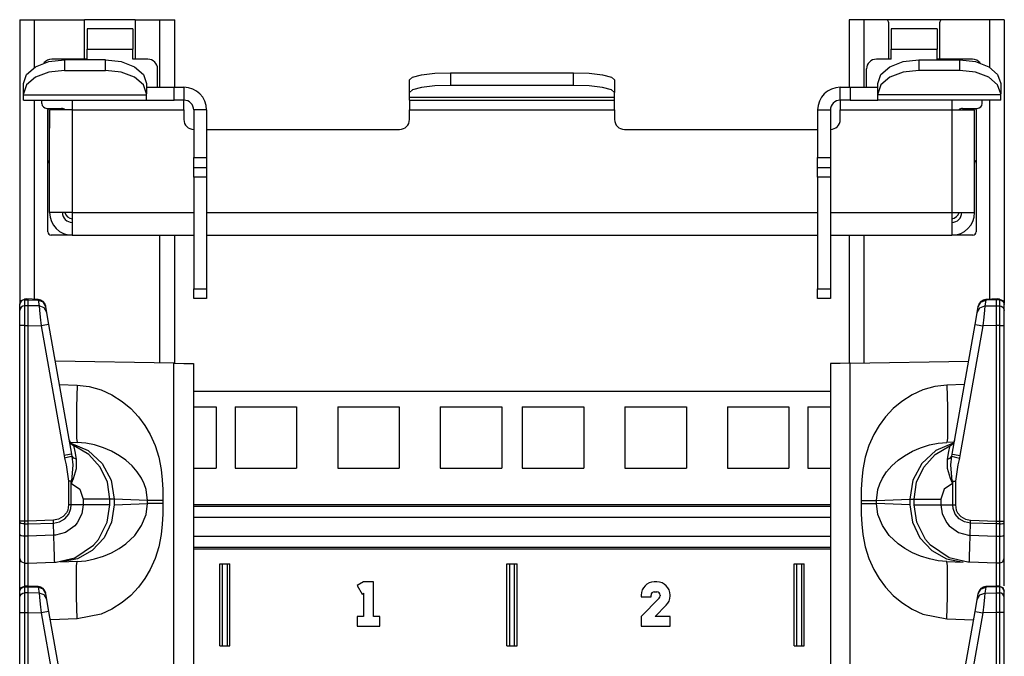
# Model space of a CAD drawing. Extents: x 11 to 64, y 11 to 125.
# Drawn here: x 11 to 17, y 91 to 95 of the extents above; entities that cross this region are included whole.
import ezdxf

# ---------------------------------------------------------------- set-up
doc = ezdxf.new("R2010")
doc.units = 0
doc.header["$MEASUREMENT"] = 0
doc.layers.add('PACKAGE1', color=7, linetype='CONTINUOUS')

msp = doc.modelspace()

# ---------------------------------------------------------------- linework, layer by layer
at = {"layer": 'PACKAGE1', "color": 95, "linetype": 'CONTINUOUS'}
for p, q in [((11.1815, 94.6059), (11.2079, 94.6059)), ((11.1815, 94.6059), (11.1815, 92.8695)), ((11.2079, 94.6059), (11.2715, 94.6059)), ((11.2715, 94.6059), (11.5755, 94.6059)), ((11.2715, 94.3157), (11.2715, 94.6059)), ((11.5755, 94.3654), (11.5755, 94.6059)), ((11.8855, 94.6059), (11.5756, 94.6059)), ((11.8855, 94.6059), (11.8855, 94.3654)), ((11.8855, 94.6059), (12.0365, 94.6059)), ((12.0365, 94.1939), (12.0365, 94.6059)), ((12.0365, 94.6059), (12.1002, 94.6059)), ((12.1002, 94.6059), (12.1265, 94.6059)), ((12.1265, 94.1939), (12.1265, 94.6059)), ((16.2365, 94.6059), (16.2365, 94.1939)), ((16.2629, 94.6059), (16.2365, 94.6059)), ((16.3265, 94.6059), (16.2629, 94.6059)), ((16.3265, 94.6059), (16.3265, 94.1939)), ((16.4575, 94.6059), (16.3265, 94.6059)), ((16.8075, 94.6059), (16.4576, 94.6059)), ((16.4775, 94.3654), (16.4775, 94.5859)), ((16.7875, 94.5859), (16.7875, 94.3654)), ((17.0915, 94.6059), (16.8075, 94.6059)), ((17.0915, 94.6059), (17.0915, 94.3163)), ((17.1552, 94.6059), (17.0915, 94.6059)), ((17.1815, 94.6059), (17.1552, 94.6059)), ((17.1815, 94.6059), (17.1815, 92.8772)), ((11.592, 94.5494), (11.592, 94.5328)), ((11.872, 94.5494), (11.592, 94.5494)), ((11.592, 94.5328), (11.592, 94.4874)), ((11.872, 94.5494), (11.872, 94.5328)), ((11.872, 94.5328), (11.872, 94.4874)), ((16.492, 94.5494), (16.492, 94.5328)), ((16.772, 94.5494), (16.492, 94.5494)), ((16.492, 94.5328), (16.492, 94.4874)), ((16.772, 94.5494), (16.772, 94.5328)), ((16.772, 94.5328), (16.772, 94.4874)), ((11.592, 94.4874), (11.592, 94.4254)), ((11.872, 94.4874), (11.872, 94.4254)), ((16.492, 94.4874), (16.492, 94.4254)), ((16.772, 94.4874), (16.772, 94.4254)), ((11.592, 94.3654), (11.592, 94.4254)), ((11.592, 94.4254), (11.872, 94.4254)), ((11.872, 94.3654), (11.872, 94.4254)), ((16.492, 94.3654), (16.492, 94.4254)), ((16.492, 94.4254), (16.772, 94.4254)), ((16.772, 94.3654), (16.772, 94.4254)), ((11.2773, 94.3191), (11.3584, 94.3502)), ((11.3584, 94.3502), (11.454, 94.3611)), ((11.592, 94.3654), (11.377, 94.3654)), ((11.454, 94.3611), (11.454, 94.2968)), ((11.704, 94.3611), (11.454, 94.3611)), ((11.704, 94.2968), (11.704, 94.3611)), ((11.704, 94.3611), (11.7997, 94.3502)), ((11.7997, 94.3502), (11.8808, 94.3191)), ((11.962, 94.3654), (11.872, 94.3654)), ((16.492, 94.3654), (16.402, 94.3654)), ((16.4833, 94.3191), (16.5644, 94.3502)), ((16.5644, 94.3502), (16.66, 94.3611)), ((16.66, 94.3611), (16.66, 94.2968)), ((16.66, 94.3611), (16.91, 94.3611)), ((16.987, 94.3654), (16.772, 94.3654)), ((16.91, 94.2968), (16.91, 94.3611)), ((16.91, 94.3611), (17.0057, 94.3502)), ((17.0057, 94.3502), (17.0868, 94.3191)), ((11.204, 94.2177), (11.2231, 94.2726)), ((11.2231, 94.2726), (11.2773, 94.3191)), ((11.3584, 94.2859), (11.2773, 94.2548)), ((11.454, 94.2968), (11.3584, 94.2859)), ((11.454, 94.2968), (11.704, 94.2968)), ((11.7997, 94.2859), (11.704, 94.2968)), ((11.8808, 94.2548), (11.7997, 94.2859)), ((11.8808, 94.3191), (11.935, 94.2726)), ((11.935, 94.2726), (11.954, 94.2177)), ((12.022, 94.1939), (12.022, 94.3054)), ((13.5761, 94.2561), (13.6303, 94.2702)), ((13.6303, 94.2702), (13.7114, 94.2796)), ((13.7114, 94.2796), (13.807, 94.2829)), ((13.807, 94.2829), (13.807, 94.2056)), ((13.807, 94.2829), (14.557, 94.2829)), ((14.557, 94.2056), (14.557, 94.2829)), ((14.557, 94.2829), (14.6527, 94.2796)), ((14.6527, 94.2796), (14.7338, 94.2702)), ((14.7338, 94.2702), (14.788, 94.2561)), ((16.342, 94.1939), (16.342, 94.3054)), ((16.41, 94.2177), (16.4291, 94.2726)), ((16.4291, 94.2726), (16.4833, 94.3191)), ((16.5644, 94.2859), (16.4833, 94.2548)), ((16.66, 94.2968), (16.5644, 94.2859)), ((16.91, 94.2968), (16.66, 94.2968)), ((17.0057, 94.2859), (16.91, 94.2968)), ((17.0868, 94.2548), (17.0057, 94.2859)), ((17.0868, 94.3191), (17.141, 94.2726)), ((17.141, 94.2726), (17.16, 94.2177)), ((11.204, 94.1534), (11.204, 94.2177)), ((11.2231, 94.2083), (11.204, 94.1534)), ((11.2773, 94.2548), (11.2231, 94.2083)), ((11.935, 94.2083), (11.8808, 94.2548)), ((11.954, 94.1534), (11.935, 94.2083)), ((11.954, 94.2177), (11.954, 94.1534)), ((13.557, 94.2395), (13.5761, 94.2561)), ((13.557, 94.1622), (13.557, 94.2395)), ((13.7114, 94.2023), (13.6303, 94.1929)), ((13.807, 94.2056), (13.7114, 94.2023)), ((14.557, 94.2056), (13.807, 94.2056)), ((14.6527, 94.2023), (14.557, 94.2056)), ((14.7338, 94.1929), (14.6527, 94.2023)), ((14.788, 94.2561), (14.807, 94.2395)), ((14.807, 94.2395), (14.807, 94.1622)), ((16.41, 94.1534), (16.41, 94.2177)), ((16.4291, 94.2083), (16.41, 94.1534)), ((16.4833, 94.2548), (16.4291, 94.2083)), ((17.141, 94.2083), (17.0868, 94.2548)), ((17.16, 94.1534), (17.141, 94.2083)), ((17.16, 94.2177), (17.16, 94.1534)), ((11.204, 94.1477), (11.204, 94.1534)), ((11.204, 94.1236), (11.204, 94.1477)), ((11.204, 94.1477), (11.954, 94.1477)), ((11.954, 94.1939), (12.122, 94.1939)), ((11.954, 94.1477), (11.954, 94.1534)), ((11.954, 94.1236), (11.954, 94.1477)), ((12.122, 94.1154), (12.122, 94.1939)), ((12.122, 94.1939), (12.1645, 94.1939)), ((12.1645, 94.1939), (12.182, 94.1939)), ((12.182, 94.1939), (12.182, 94.1154)), ((13.5761, 94.1788), (13.557, 94.1622)), ((13.557, 94.1318), (13.557, 94.1622)), ((13.6303, 94.1929), (13.5761, 94.1788)), ((14.788, 94.1788), (14.7338, 94.1929)), ((14.807, 94.1622), (14.788, 94.1788)), ((14.807, 94.1318), (14.807, 94.1622)), ((16.182, 94.1939), (16.1996, 94.1939)), ((16.182, 94.1154), (16.182, 94.1939)), ((16.1996, 94.1939), (16.242, 94.1939)), ((16.242, 94.1939), (16.242, 94.1154)), ((16.242, 94.1939), (16.41, 94.1939)), ((16.41, 94.1477), (16.41, 94.1534)), ((17.16, 94.1477), (16.41, 94.1477)), ((16.41, 94.1236), (16.41, 94.1477)), ((17.16, 94.1477), (17.16, 94.1534)), ((17.16, 94.1236), (17.16, 94.1477)), ((11.204, 94.1154), (11.204, 94.1236)), ((11.204, 94.1154), (11.954, 94.1154)), ((11.2715, 92.9013), (11.2715, 94.1154)), ((11.317, 94.0954), (11.317, 94.1154)), ((11.502, 94.1154), (11.502, 94.0978)), ((11.502, 94.0978), (11.502, 94.0554)), ((11.954, 94.1154), (11.954, 94.1236)), ((11.954, 94.1154), (12.122, 94.1154)), ((12.1645, 94.1154), (12.122, 94.1154)), ((12.182, 94.1154), (12.1645, 94.1154)), ((12.182, 94.0978), (12.182, 94.1154)), ((12.182, 94.0554), (12.182, 94.0978)), ((14.807, 94.1318), (13.557, 94.1318)), ((13.557, 94.1195), (13.557, 94.1318)), ((13.557, 94.1154), (13.557, 94.1195)), ((13.557, 94.1154), (13.557, 94.0978)), ((13.557, 94.1154), (14.807, 94.1154)), ((13.557, 94.0978), (13.557, 94.0554)), ((14.807, 94.1195), (14.807, 94.1318)), ((14.807, 94.1154), (14.807, 94.1195)), ((14.807, 94.0978), (14.807, 94.1154)), ((14.807, 94.0554), (14.807, 94.0978)), ((16.1996, 94.1154), (16.182, 94.1154)), ((16.182, 94.1154), (16.182, 94.0978)), ((16.182, 94.0978), (16.182, 94.0554)), ((16.242, 94.1154), (16.1996, 94.1154)), ((16.242, 94.1154), (16.41, 94.1154)), ((16.41, 94.1154), (16.41, 94.1236)), ((17.16, 94.1154), (16.41, 94.1154)), ((16.862, 94.1154), (16.862, 94.0978)), ((16.862, 94.0978), (16.862, 94.0554)), ((17.047, 94.0954), (17.047, 94.1154)), ((17.0915, 94.1154), (17.0915, 92.9013)), ((17.16, 94.1154), (17.16, 94.1236)), ((11.347, 94.0654), (11.437, 94.0654)), ((11.353, 93.3119), (11.353, 94.0554)), ((11.3635, 93.4304), (11.3635, 94.0554)), ((11.3821, 94.0554), (11.3635, 94.0554)), ((11.3635, 94.0554), (11.3635, 93.9454)), ((11.4328, 94.0554), (11.3821, 94.0554)), ((11.502, 94.0554), (11.4328, 94.0554)), ((11.502, 94.0554), (12.182, 94.0554)), ((11.502, 94.0554), (11.502, 93.4304)), ((12.182, 94.0554), (12.182, 93.9969)), ((12.242, 94.0554), (12.242, 93.7654)), ((12.3205, 94.0554), (12.242, 94.0554)), ((12.3205, 94.0554), (12.3205, 93.7654)), ((13.557, 94.0554), (14.807, 94.0554)), ((13.557, 93.9969), (13.557, 94.0554)), ((14.807, 94.0554), (14.807, 93.9969)), ((16.0435, 94.0554), (16.122, 94.0554)), ((16.0435, 94.0554), (16.0435, 93.7654)), ((16.122, 94.0554), (16.122, 93.7654)), ((16.182, 94.0554), (16.862, 94.0554)), ((16.182, 93.9969), (16.182, 94.0554)), ((16.862, 94.0554), (16.862, 93.4304)), ((16.862, 94.0554), (16.9313, 94.0554)), ((16.912, 94.0554), (16.912, 94.0614)), ((16.927, 94.0654), (17.017, 94.0654)), ((16.9313, 94.0554), (16.982, 94.0554)), ((16.982, 94.0554), (17.0005, 94.0554)), ((17.0005, 93.9454), (17.0005, 94.0554)), ((17.0005, 93.4304), (17.0005, 94.0554)), ((17.01, 94.0554), (17.01, 93.3119)), ((12.3206, 93.9369), (13.497, 93.9369)), ((14.867, 93.9369), (16.0435, 93.9369)), ((12.242, 93.723), (12.242, 93.7654)), ((12.242, 93.7654), (12.3205, 93.7654)), ((12.242, 93.7054), (12.242, 93.723)), ((12.3205, 93.7654), (12.3205, 93.723)), ((12.3205, 93.723), (12.3205, 93.7054)), ((16.0435, 93.7654), (16.122, 93.7654)), ((16.0435, 93.723), (16.0435, 93.7654)), ((16.0435, 93.7054), (16.0435, 93.723)), ((16.122, 93.7654), (16.122, 93.723)), ((16.122, 93.723), (16.122, 93.7054)), ((12.242, 93.7054), (12.3205, 93.7054)), ((12.242, 93.6878), (12.242, 93.7054)), ((12.242, 93.6454), (12.242, 93.6878)), ((12.3205, 93.7054), (12.3205, 93.6878)), ((12.3205, 93.6878), (12.3205, 93.6454)), ((16.0435, 93.7054), (16.122, 93.7054)), ((16.0435, 93.6878), (16.0435, 93.7054)), ((16.0435, 93.6454), (16.0435, 93.6878)), ((16.122, 93.7054), (16.122, 93.6878)), ((16.122, 93.6878), (16.122, 93.6454)), ((12.242, 93.6454), (12.242, 92.9654)), ((12.3205, 93.6454), (12.242, 93.6454)), ((12.3205, 93.6454), (12.3205, 92.9654)), ((16.0435, 93.6454), (16.0435, 92.9654)), ((16.122, 93.6454), (16.0435, 93.6454)), ((16.122, 93.6454), (16.122, 92.9654)), ((11.3821, 93.4304), (11.3635, 93.4304)), ((11.4328, 93.4304), (11.3821, 93.4304)), ((11.502, 93.4304), (11.4328, 93.4304)), ((11.502, 93.4304), (11.502, 93.3611)), ((11.502, 93.4304), (12.2421, 93.4304)), ((12.3206, 93.4304), (16.0435, 93.4304)), ((16.122, 93.4304), (16.862, 93.4304)), ((16.862, 93.4304), (16.862, 93.3611)), ((16.862, 93.4304), (16.9313, 93.4304)), ((16.9313, 93.4304), (16.982, 93.4304)), ((16.982, 93.4304), (17.0005, 93.4304)), ((11.502, 93.3611), (11.502, 93.3104)), ((16.862, 93.3611), (16.862, 93.3104)), ((11.502, 93.3104), (11.502, 93.2919)), ((16.862, 93.3104), (16.862, 93.2919)), ((11.502, 93.2919), (11.373, 93.2919)), ((11.502, 93.2919), (12.2421, 93.2919)), ((12.0365, 92.5127), (12.0365, 93.2919)), ((12.1265, 92.5112), (12.1265, 93.2919)), ((12.3206, 93.2919), (16.0435, 93.2919)), ((16.122, 93.2919), (16.862, 93.2919)), ((16.2365, 93.2919), (16.2365, 92.5112)), ((16.3265, 93.2919), (16.3265, 92.5127)), ((16.99, 93.2919), (16.862, 93.2919)), ((12.242, 92.9654), (12.3205, 92.9654)), ((12.242, 92.923), (12.242, 92.9654)), ((12.3205, 92.9654), (12.3205, 92.923)), ((16.0435, 92.923), (16.0435, 92.9654)), ((16.0435, 92.9654), (16.122, 92.9654)), ((16.122, 92.9654), (16.122, 92.923)), ((11.1815, 92.8727), (11.1901, 92.8937)), ((11.1838, 92.8805), (11.1815, 92.8695)), ((11.1901, 92.8898), (11.1838, 92.8805)), ((11.1901, 92.8937), (11.2108, 92.9027)), ((11.1997, 92.8961), (11.1901, 92.8898)), ((11.211, 92.8985), (11.1997, 92.8961)), ((11.2315, 92.9027), (11.2109, 92.9024)), ((11.211, 92.9023), (11.211, 92.9015)), ((11.211, 92.9015), (11.211, 92.8985)), ((11.211, 92.8985), (11.2315, 92.8988)), ((11.211, 92.8985), (11.211, 92.8623)), ((11.2933, 92.9003), (11.2237, 92.9034)), ((11.2315, 92.9029), (11.2315, 92.8988)), ((11.2315, 92.9011), (11.2315, 92.9029)), ((11.2315, 92.8988), (11.2315, 92.8626)), ((11.2315, 92.8988), (11.2932, 92.8961)), ((11.2933, 92.9003), (11.2932, 92.8961)), ((11.2932, 92.8961), (11.2994, 92.8608)), ((11.3244, 92.8845), (11.2932, 92.8961)), ((11.3407, 92.8565), (11.3244, 92.8845)), ((12.242, 92.9054), (12.242, 92.923)), ((12.3205, 92.9054), (12.242, 92.9054)), ((12.3205, 92.923), (12.3205, 92.9054)), ((16.0435, 92.9054), (16.0435, 92.923)), ((16.122, 92.9054), (16.0435, 92.9054)), ((16.122, 92.923), (16.122, 92.9054)), ((11.1815, 92.8333), (11.1815, 92.8695)), ((11.1838, 92.8443), (11.1815, 92.8333)), ((11.1815, 92.8222), (11.1815, 92.8333)), ((11.1815, 92.8011), (11.1815, 92.8222)), ((11.1901, 92.8536), (11.1838, 92.8443)), ((11.1997, 92.86), (11.1901, 92.8536)), ((11.211, 92.8623), (11.1997, 92.86)), ((11.2315, 92.8626), (11.211, 92.8623)), ((11.211, 92.8623), (11.211, 92.8476)), ((11.211, 92.8476), (11.211, 92.8199)), ((11.2315, 92.8626), (11.2315, 92.8454)), ((11.2994, 92.8608), (11.2315, 92.8626)), ((11.2315, 92.8454), (11.2315, 92.818)), ((11.3306, 92.8493), (11.2994, 92.8608)), ((11.2994, 92.8608), (11.3025, 92.8358)), ((11.3025, 92.8358), (11.3071, 92.7928)), ((11.3469, 92.8212), (11.3306, 92.8493)), ((11.3407, 92.8565), (11.3403, 92.859)), ((11.3469, 92.8212), (11.3407, 92.8565)), ((11.3517, 92.7943), (11.3469, 92.8212)), ((11.1815, 92.7733), (11.1815, 92.8011)), ((11.1815, 92.742), (11.1815, 92.7733)), ((11.211, 92.8199), (11.211, 92.7832)), ((11.211, 92.7832), (11.211, 92.7495)), ((11.2315, 92.818), (11.2315, 92.7829)), ((11.2315, 92.7829), (11.2315, 92.742)), ((11.3071, 92.7928), (11.3123, 92.7398)), ((11.3598, 92.7485), (11.3517, 92.7943)), ((11.1838, 92.742), (11.1815, 92.742)), ((11.1815, 91.5488), (11.1815, 92.742)), ((11.1901, 92.742), (11.1838, 92.742)), ((11.1997, 92.742), (11.1901, 92.742)), ((11.211, 92.742), (11.1997, 92.742)), ((11.211, 92.7495), (11.211, 92.742)), ((11.211, 92.742), (11.211, 91.5488)), ((11.211, 92.742), (11.2315, 92.742)), ((11.2315, 92.742), (11.3123, 92.7398)), ((11.2315, 92.742), (11.2315, 91.5488)), ((11.346, 92.7458), (11.3123, 92.7398)), ((11.3123, 92.7398), (11.4516, 91.9496)), ((11.3598, 92.7485), (11.346, 92.7458)), ((11.4991, 91.9583), (11.3598, 92.7485)), ((12.1209, 92.5112), (11.3994, 92.5238)), ((12.1209, 92.5112), (12.1815, 92.5102)), ((12.1209, 73.3205), (12.1209, 92.5112)), ((12.1815, 92.5102), (12.2255, 92.5094)), ((12.2255, 92.5094), (12.2415, 92.5091)), ((12.2415, 92.5091), (12.2415, 73.3226)), ((11.4243, 92.3822), (11.5321, 92.3784)), ((11.5321, 92.3784), (11.5284, 92.2447)), ((11.5321, 92.3784), (11.6054, 92.3697)), ((11.6054, 92.3697), (11.6782, 92.3487)), ((11.6782, 92.3487), (11.7437, 92.3188)), ((11.7437, 92.3188), (11.8055, 92.2793)), ((11.5284, 92.2447), (11.5271, 92.1312)), ((11.8055, 92.2793), (11.8582, 92.2352)), ((11.8582, 92.2352), (11.9057, 92.1845)), ((11.9057, 92.1845), (11.9439, 92.133)), ((11.5271, 92.1312), (11.5284, 92.0554)), ((11.9439, 92.133), (11.9766, 92.0772)), ((11.5284, 92.0554), (11.5321, 92.0286)), ((11.9766, 92.0772), (12.0064, 92.0105)), ((11.489, 92.0302), (11.5321, 92.0286)), ((11.4929, 92.0241), (11.5982, 91.9796)), ((11.5145, 92.0016), (11.5141, 92.0076)), ((11.6027, 91.955), (11.5141, 92.0076)), ((11.519, 91.974), (11.5145, 92.0016)), ((11.5844, 92.0238), (11.5321, 92.0286)), ((11.6368, 92.0133), (11.5844, 92.0238)), ((11.6913, 91.9963), (11.6368, 92.0133)), ((11.7404, 91.9753), (11.6913, 91.9963)), ((12.0064, 92.0105), (12.0287, 91.9393)), ((11.4853, 91.9556), (11.4516, 91.9496)), ((11.4516, 91.9496), (11.4552, 91.9327)), ((11.4869, 91.9406), (11.4552, 91.9327)), ((11.4552, 91.9327), (11.4645, 91.8916)), ((11.4991, 91.9583), (11.4853, 91.9556)), ((11.5018, 91.9446), (11.4869, 91.9406)), ((11.5018, 91.9446), (11.4991, 91.9583)), ((11.5076, 91.8915), (11.5018, 91.9446)), ((11.511, 91.9335), (11.5018, 91.9446)), ((11.5276, 91.9267), (11.511, 91.9335)), ((11.5276, 91.9267), (11.519, 91.974)), ((11.5271, 91.8705), (11.5276, 91.9267)), ((11.5982, 91.9796), (11.6832, 91.9015)), ((11.6721, 91.8788), (11.6027, 91.955)), ((11.789, 91.9482), (11.7404, 91.9753)), ((11.8282, 91.9205), (11.789, 91.9482)), ((11.8666, 91.8863), (11.8282, 91.9205)), ((12.0287, 91.9393), (12.0437, 91.8636)), ((11.4645, 91.8916), (11.4794, 91.7921)), ((11.499, 91.7929), (11.5076, 91.8915)), ((11.5095, 91.8086), (11.5271, 91.8705)), ((11.7164, 91.7857), (11.6721, 91.8788)), ((11.6832, 91.9015), (11.7382, 91.7985)), ((11.8984, 91.8498), (11.8666, 91.8863)), ((12.0437, 91.8636), (12.0506, 91.8004)), ((11.4975, 91.78), (11.5095, 91.8086)), ((11.9245, 91.8102), (11.8984, 91.8498)), ((11.9406, 91.7766), (11.9245, 91.8102)), ((12.0506, 91.8004), (12.0534, 91.7411)), ((11.4894, 91.7925), (11.4794, 91.7921)), ((11.4873, 91.7921), (11.4794, 91.7921)), ((11.4794, 91.7921), (11.4794, 91.6481)), ((11.4949, 91.7921), (11.4873, 91.7921)), ((11.499, 91.7929), (11.4894, 91.7925)), ((11.4949, 91.7921), (11.497, 91.7925)), ((11.4949, 91.6481), (11.4949, 91.7921)), ((11.4949, 91.7921), (11.4972, 91.7793)), ((11.497, 91.7925), (11.499, 91.7929)), ((11.4973, 91.7801), (11.4972, 91.7793)), ((11.4972, 91.7793), (11.4975, 91.78)), ((11.4972, 91.7793), (11.5483, 91.7432)), ((11.499, 91.7929), (11.4973, 91.7801)), ((11.5483, 91.7432), (11.568, 91.6837)), ((11.7315, 91.6837), (11.7164, 91.7857)), ((11.7382, 91.7985), (11.7571, 91.6824)), ((11.952, 91.7426), (11.9406, 91.7766)), ((11.961, 91.6753), (11.952, 91.7426)), ((12.0534, 91.7411), (12.0541, 91.6753)), ((11.6536, 91.6837), (11.568, 91.6837)), ((11.568, 91.6837), (11.568, 91.6481)), ((11.7112, 91.6837), (11.6536, 91.6837)), ((11.7315, 91.6837), (11.7112, 91.6837)), ((11.7571, 91.6824), (11.7315, 91.6837)), ((11.7315, 91.6481), (11.7315, 91.6837)), ((11.7571, 91.6824), (11.7571, 91.6494)), ((11.961, 91.6753), (11.7571, 91.6824)), ((11.4794, 91.6481), (11.4741, 91.617)), ((11.4949, 91.6481), (11.4794, 91.6481)), ((11.48, 91.5926), (11.4929, 91.6271)), ((11.4929, 91.6271), (11.4949, 91.6481)), ((11.568, 91.6481), (11.4949, 91.6481)), ((11.568, 91.6481), (11.5597, 91.5935)), ((11.6536, 91.6481), (11.568, 91.6481)), ((11.7112, 91.6481), (11.6536, 91.6481)), ((11.7315, 91.6481), (11.7112, 91.6481)), ((11.7151, 91.5419), (11.7315, 91.6481)), ((11.7571, 91.6494), (11.7415, 91.5435)), ((11.7571, 91.6494), (11.961, 91.6565)), ((11.952, 91.5891), (11.961, 91.6565)), ((11.961, 91.6565), (11.961, 91.6753)), ((11.974, 91.6753), (11.961, 91.6753)), ((11.974, 91.6565), (11.961, 91.6565)), ((11.9954, 91.6753), (11.974, 91.6753)), ((11.9954, 91.6565), (11.974, 91.6565)), ((12.023, 91.6753), (11.9954, 91.6753)), ((12.023, 91.6565), (11.9954, 91.6565)), ((12.0541, 91.6753), (12.023, 91.6753)), ((12.0541, 91.6565), (12.023, 91.6565)), ((12.0541, 91.6565), (12.0534, 91.5907)), ((12.0541, 91.6753), (12.0541, 91.6565)), ((11.419, 91.5604), (11.3881, 91.5542)), ((11.4462, 91.5764), (11.419, 91.5604)), ((11.4248, 91.5449), (11.4565, 91.5641)), ((11.4665, 91.6006), (11.4462, 91.5764)), ((11.4565, 91.5641), (11.48, 91.5926)), ((11.4741, 91.617), (11.4665, 91.6006)), ((11.5597, 91.5935), (11.5327, 91.5393)), ((11.9245, 91.5216), (11.952, 91.5891)), ((12.0534, 91.5907), (12.0506, 91.5314)), ((11.1901, 91.5488), (11.1815, 91.5488)), ((11.1815, 91.5421), (11.1815, 91.5488)), ((11.1815, 91.4675), (11.1815, 91.5421)), ((11.1838, 91.5382), (11.1815, 91.5421)), ((11.1901, 91.5349), (11.1838, 91.5382)), ((11.211, 91.5488), (11.1901, 91.5488)), ((11.1997, 91.5327), (11.1901, 91.5349)), ((11.211, 91.5318), (11.1997, 91.5327)), ((11.2315, 91.5488), (11.211, 91.5488)), ((11.211, 91.5488), (11.211, 91.5338)), ((11.211, 91.5338), (11.211, 91.5318)), ((11.211, 91.5318), (11.2315, 91.5317)), ((11.211, 91.5318), (11.211, 91.4573)), ((11.3881, 91.5542), (11.2315, 91.5488)), ((11.2315, 91.5488), (11.2315, 91.5317)), ((11.2315, 91.5317), (11.3885, 91.5372)), ((11.2315, 91.5317), (11.2315, 91.4572)), ((11.3885, 91.5372), (11.3881, 91.5542)), ((11.3885, 91.5372), (11.4248, 91.5449)), ((11.3901, 91.4628), (11.3885, 91.5372)), ((11.5172, 91.5206), (11.4597, 91.4794)), ((11.5327, 91.5393), (11.5172, 91.5206)), ((11.6612, 91.4376), (11.7151, 91.5419)), ((11.7415, 91.5435), (11.6957, 91.4475)), ((11.8825, 91.4626), (11.9245, 91.5216)), ((12.0506, 91.5314), (12.0437, 91.4682)), ((11.1838, 91.4637), (11.1815, 91.4675)), ((11.1815, 91.4263), (11.1815, 91.4675)), ((11.1901, 91.4604), (11.1838, 91.4637)), ((11.1997, 91.4581), (11.1901, 91.4604)), ((11.211, 91.4573), (11.1997, 91.4581)), ((11.2315, 91.4572), (11.211, 91.4573)), ((11.211, 91.4573), (11.211, 91.4104)), ((11.3901, 91.4627), (11.2315, 91.4572)), ((11.2315, 91.4572), (11.2315, 91.3901)), ((11.4, 91.4634), (11.3901, 91.4628)), ((11.392, 91.3898), (11.3901, 91.4627)), ((11.4597, 91.4794), (11.4, 91.4634)), ((11.6957, 91.4475), (11.6239, 91.3705)), ((11.8282, 91.4113), (11.8825, 91.4626)), ((12.0437, 91.4682), (12.0287, 91.3925)), ((11.1815, 91.3712), (11.1815, 91.4263)), ((11.211, 91.4104), (11.211, 91.3478)), ((11.2315, 91.3901), (11.2315, 91.3379)), ((11.3928, 91.3347), (11.392, 91.3898)), ((11.5183, 91.3259), (11.6305, 91.4021)), ((11.6305, 91.4021), (11.6612, 91.4376)), ((11.7404, 91.3564), (11.7881, 91.383)), ((11.7881, 91.383), (11.8282, 91.4113)), ((12.0287, 91.3925), (12.0064, 91.3213)), ((11.1815, 91.3354), (11.1815, 91.3712)), ((11.1815, 91.323), (11.1815, 91.3354)), ((11.1815, 91.3138), (11.1815, 91.323)), ((11.1901, 91.302), (11.1815, 91.323)), ((11.211, 91.3478), (11.211, 91.3071)), ((11.2315, 91.3379), (11.2315, 91.3048)), ((11.3927, 91.3037), (11.3928, 91.3347)), ((11.4039, 91.2988), (11.5183, 91.3259)), ((11.6239, 91.3705), (11.5329, 91.3196)), ((11.6368, 91.3185), (11.6913, 91.3354)), ((11.6913, 91.3354), (11.7404, 91.3564)), ((12.0064, 91.3213), (11.9766, 91.2545)), ((11.1815, 91.2654), (11.1815, 91.3138)), ((11.1815, 91.1807), (11.1815, 91.2654)), ((11.211, 91.293), (11.1901, 91.302)), ((11.211, 91.3071), (11.211, 91.293)), ((11.211, 91.293), (11.211, 91.2845)), ((11.211, 91.293), (11.2315, 91.2926)), ((11.211, 91.2845), (11.211, 91.24)), ((11.2315, 91.3048), (11.2315, 91.2926)), ((11.2315, 91.2926), (11.3938, 91.2983)), ((11.2315, 91.2926), (11.2315, 91.2854)), ((11.2315, 91.2854), (11.2315, 91.2646)), ((11.2315, 91.2646), (11.2315, 91.1527)), ((11.3926, 91.3002), (11.3927, 91.3037)), ((11.3927, 91.2989), (11.3926, 91.3002)), ((11.3929, 91.2985), (11.3927, 91.2989)), ((11.393, 91.2983), (11.3929, 91.2985)), ((11.3932, 91.2983), (11.393, 91.2983)), ((11.3933, 91.2983), (11.3932, 91.2983)), ((11.3936, 91.2983), (11.3933, 91.2983)), ((11.3937, 91.2983), (11.3936, 91.2983)), ((11.3937, 91.2983), (11.3938, 91.2983)), ((11.3938, 91.2983), (11.4039, 91.2988)), ((11.5329, 91.3196), (11.4312, 91.2996)), ((11.5321, 91.3031), (11.4312, 91.2996)), ((11.5271, 91.2005), (11.5284, 91.2764)), ((11.5284, 91.2764), (11.5321, 91.3031)), ((11.5321, 91.3031), (11.5844, 91.3079)), ((11.5844, 91.3079), (11.6368, 91.3185)), ((11.211, 91.24), (11.211, 91.1524)), ((11.5284, 91.0871), (11.5271, 91.2005)), ((11.9766, 91.2545), (11.9439, 91.1988)), ((11.1815, 91.1227), (11.1815, 91.1807)), ((11.1815, 91.1227), (11.1901, 91.1437)), ((11.1901, 91.1437), (11.2108, 91.1527)), ((11.1901, 91.1398), (11.1997, 91.1461)), ((11.1997, 91.1461), (11.211, 91.1485)), ((11.2315, 91.1527), (11.2109, 91.1524)), ((11.211, 91.1523), (11.211, 91.1515)), ((11.211, 91.1515), (11.211, 91.1485)), ((11.211, 91.1485), (11.2315, 91.1488)), ((11.211, 91.1485), (11.211, 91.1123)), ((11.2933, 91.1503), (11.2237, 91.1534)), ((11.2315, 91.1511), (11.2315, 91.1529)), ((11.2315, 91.1529), (11.2315, 91.1488)), ((11.2315, 91.1488), (11.2932, 91.1461)), ((11.2315, 91.1488), (11.2315, 91.1126)), ((11.2933, 91.1503), (11.2932, 91.1461)), ((11.2932, 91.1461), (11.2994, 91.1108)), ((11.3244, 91.1345), (11.2932, 91.1461)), ((11.9057, 91.1473), (11.8583, 91.0966)), ((11.9439, 91.1988), (11.9057, 91.1473)), ((11.1815, 91.1195), (11.1838, 91.1305)), ((11.1815, 91.0833), (11.1815, 91.1195)), ((11.1815, 91.0833), (11.1838, 91.0943)), ((11.1815, 91.0722), (11.1815, 91.0833)), ((11.1838, 91.1305), (11.1901, 91.1398)), ((11.1838, 91.0943), (11.1901, 91.1036)), ((11.1901, 91.1036), (11.1997, 91.11)), ((11.1997, 91.11), (11.211, 91.1123)), ((11.2315, 91.1126), (11.211, 91.1123)), ((11.211, 91.1123), (11.211, 91.0976)), ((11.211, 91.0976), (11.211, 91.0699)), ((11.2315, 91.1126), (11.2315, 91.0954)), ((11.2994, 91.1108), (11.2315, 91.1126)), ((11.2315, 91.0954), (11.2315, 91.068)), ((11.2994, 91.1108), (11.3025, 91.0858)), ((11.3306, 91.0993), (11.2994, 91.1108)), ((11.3025, 91.0858), (11.3071, 91.0428)), ((11.3407, 91.1065), (11.3244, 91.1345)), ((11.3469, 91.0712), (11.3306, 91.0993)), ((11.3407, 91.1065), (11.3403, 91.109)), ((11.3469, 91.0712), (11.3407, 91.1065)), ((11.5321, 90.9533), (11.5284, 91.0871)), ((11.8583, 91.0966), (11.8055, 91.0524)), ((11.1815, 91.0511), (11.1815, 91.0722)), ((11.1815, 91.0233), (11.1815, 91.0511)), ((11.1815, 90.992), (11.1815, 91.0233)), ((11.211, 91.0699), (11.211, 91.0332)), ((11.211, 91.0332), (11.211, 90.9995)), ((11.2315, 91.068), (11.2315, 91.0329)), ((11.2315, 91.0329), (11.2315, 90.992)), ((11.3071, 91.0428), (11.3123, 90.9898)), ((11.3517, 91.0443), (11.3469, 91.0712)), ((11.3598, 90.9985), (11.3517, 91.0443)), ((11.8055, 91.0524), (11.7437, 91.013)), ((11.1815, 90.992), (11.1838, 90.992)), ((11.1815, 89.7988), (11.1815, 90.992)), ((11.1838, 90.992), (11.1901, 90.992)), ((11.1901, 90.992), (11.1997, 90.992)), ((11.1997, 90.992), (11.211, 90.992)), ((11.211, 90.9995), (11.211, 90.992)), ((11.211, 90.992), (11.2315, 90.992)), ((11.211, 90.992), (11.211, 89.7988)), ((11.2315, 90.992), (11.2315, 89.7988)), ((11.2315, 90.992), (11.3123, 90.9898)), ((11.346, 90.9958), (11.3123, 90.9898)), ((11.3123, 90.9898), (11.4516, 90.1996)), ((11.3598, 90.9985), (11.346, 90.9958)), ((11.4991, 90.2083), (11.3598, 90.9985)), ((11.6782, 90.983), (11.5321, 90.9533)), ((11.7437, 91.013), (11.6782, 90.983)), ((11.5321, 90.9533), (11.3687, 90.9476))]:
    msp.add_line(p, q, dxfattribs=at)
at = {"layer": 'PACKAGE1', "color": 12, "linetype": 'CONTINUOUS'}
for p, q in [((17.0224, 92.8565), (17.0387, 92.8845)), ((17.0387, 92.8845), (17.0699, 92.8961)), ((17.0699, 92.8961), (17.0636, 92.8608)), ((17.1393, 92.9034), (17.0698, 92.9003)), ((17.0698, 92.9003), (17.0699, 92.8961)), ((17.1315, 92.8988), (17.0699, 92.8961)), ((17.1315, 92.9029), (17.1315, 92.8988)), ((17.1315, 92.9011), (17.1315, 92.9029)), ((17.1522, 92.9024), (17.1315, 92.9027)), ((17.1315, 92.8988), (17.1315, 92.8626)), ((17.1521, 92.8985), (17.1315, 92.8988)), ((17.1519, 92.9027), (17.1729, 92.8938)), ((17.1521, 92.9023), (17.1521, 92.9015)), ((17.1521, 92.9015), (17.1521, 92.8985)), ((17.1521, 92.8985), (17.1521, 92.8623)), ((17.1521, 92.8985), (17.1634, 92.8961)), ((17.1634, 92.8961), (17.1729, 92.8898)), ((17.1729, 92.8938), (17.1815, 92.8727)), ((17.1729, 92.8898), (17.1793, 92.8805)), ((17.1793, 92.8805), (17.1815, 92.8695)), ((17.0114, 92.7943), (17.0162, 92.8212)), ((17.0162, 92.8212), (17.0224, 92.8565)), ((17.0162, 92.8212), (17.0325, 92.8493)), ((17.0224, 92.8565), (17.0228, 92.859)), ((17.0325, 92.8493), (17.0636, 92.8608)), ((17.0606, 92.8358), (17.056, 92.7928)), ((17.0636, 92.8608), (17.0606, 92.8358)), ((17.0636, 92.8608), (17.1315, 92.8626)), ((17.1315, 92.8626), (17.1315, 92.8454)), ((17.1315, 92.8626), (17.1521, 92.8623)), ((17.1315, 92.8454), (17.1315, 92.818)), ((17.1521, 92.8623), (17.1521, 92.8476)), ((17.1521, 92.8623), (17.1634, 92.86)), ((17.1521, 92.8476), (17.1521, 92.8199)), ((17.1634, 92.86), (17.1729, 92.8536)), ((17.1729, 92.8536), (17.1793, 92.8443)), ((17.1793, 92.8443), (17.1815, 92.8333)), ((17.1815, 92.8695), (17.1815, 92.8718)), ((17.1815, 92.8333), (17.1815, 92.8695)), ((17.1815, 92.8222), (17.1815, 92.8333)), ((17.1815, 92.8011), (17.1815, 92.8222)), ((17.0033, 92.7485), (17.0114, 92.7943)), ((17.056, 92.7928), (17.0508, 92.7398)), ((17.1315, 92.818), (17.1315, 92.7829)), ((17.1315, 92.7829), (17.1315, 92.742)), ((17.1521, 92.8199), (17.1521, 92.7832)), ((17.1521, 92.7832), (17.1521, 92.7495)), ((17.1815, 92.7733), (17.1815, 92.8011)), ((17.1815, 92.742), (17.1815, 92.7733)), ((16.864, 91.9583), (17.0033, 92.7485)), ((17.0508, 92.7398), (16.9115, 91.9496)), ((17.0033, 92.7485), (17.0171, 92.7458)), ((17.0171, 92.7458), (17.0508, 92.7398)), ((17.1315, 92.742), (17.0508, 92.7398)), ((17.1521, 92.742), (17.1315, 92.742)), ((17.1315, 92.742), (17.1315, 91.5488)), ((17.1521, 92.7495), (17.1521, 92.742)), ((17.1521, 92.742), (17.1634, 92.742)), ((17.1521, 92.742), (17.1521, 91.5488)), ((17.1634, 92.742), (17.1729, 92.742)), ((17.1729, 92.742), (17.1793, 92.742)), ((17.1793, 92.742), (17.1815, 92.742)), ((17.1815, 91.5488), (17.1815, 92.742)), ((16.2422, 92.5112), (16.9637, 92.5238)), ((16.1376, 92.5094), (16.1215, 92.5091)), ((16.1215, 92.5091), (16.1215, 73.3226)), ((16.1815, 92.5102), (16.1376, 92.5094)), ((16.2422, 92.5112), (16.1815, 92.5102)), ((16.2422, 73.3205), (16.2422, 92.5112)), ((16.6849, 92.3487), (16.6194, 92.3188)), ((16.7577, 92.3697), (16.6849, 92.3487)), ((16.831, 92.3784), (16.7577, 92.3697)), ((16.9387, 92.3822), (16.831, 92.3784)), ((16.831, 92.3784), (16.8347, 92.2447)), ((16.6194, 92.3188), (16.5576, 92.2793)), ((16.5048, 92.2352), (16.4574, 92.1845)), ((16.5576, 92.2793), (16.5048, 92.2352)), ((16.8347, 92.2447), (16.836, 92.1312)), ((16.4574, 92.1845), (16.4192, 92.133)), ((16.4192, 92.133), (16.3864, 92.0772)), ((16.836, 92.1312), (16.8347, 92.0554)), ((16.3864, 92.0772), (16.3567, 92.0105)), ((16.8347, 92.0554), (16.831, 92.0286)), ((16.3567, 92.0105), (16.3343, 91.9393)), ((16.6227, 91.9753), (16.6718, 91.9963)), ((16.6718, 91.9963), (16.7263, 92.0133)), ((16.7263, 92.0133), (16.7786, 92.0238)), ((16.7604, 91.955), (16.849, 92.0076)), ((16.8702, 92.0241), (16.7649, 91.9796)), ((16.7786, 92.0238), (16.831, 92.0286)), ((16.8741, 92.0302), (16.831, 92.0286)), ((16.8441, 91.974), (16.8486, 92.0016)), ((16.8486, 92.0016), (16.849, 92.0076)), ((16.3343, 91.9393), (16.3193, 91.8636)), ((16.4965, 91.8863), (16.5348, 91.9205)), ((16.5348, 91.9205), (16.5741, 91.9482)), ((16.5741, 91.9482), (16.6227, 91.9753)), ((16.7649, 91.9796), (16.6799, 91.9015)), ((16.691, 91.8788), (16.7604, 91.955)), ((16.8355, 91.9267), (16.8441, 91.974)), ((16.8355, 91.9267), (16.8521, 91.9335)), ((16.8359, 91.8705), (16.8355, 91.9267)), ((16.8521, 91.9335), (16.8613, 91.9446)), ((16.8555, 91.8915), (16.8613, 91.9446)), ((16.8613, 91.9446), (16.864, 91.9583)), ((16.8613, 91.9446), (16.8762, 91.9406)), ((16.864, 91.9583), (16.8778, 91.9556)), ((16.8762, 91.9406), (16.9079, 91.9327)), ((16.8778, 91.9556), (16.9115, 91.9496)), ((16.9079, 91.9327), (16.8986, 91.8916)), ((16.9115, 91.9496), (16.9079, 91.9327)), ((16.3193, 91.8636), (16.3125, 91.8004)), ((16.4646, 91.8498), (16.4965, 91.8863)), ((16.6799, 91.9015), (16.6249, 91.7985)), ((16.6467, 91.7857), (16.691, 91.8788)), ((16.8536, 91.8086), (16.8359, 91.8705)), ((16.8641, 91.7929), (16.8555, 91.8915)), ((16.8986, 91.8916), (16.8837, 91.7921)), ((16.3125, 91.8004), (16.3096, 91.7411)), ((16.4224, 91.7766), (16.4386, 91.8102)), ((16.4386, 91.8102), (16.4646, 91.8498)), ((16.8656, 91.78), (16.8536, 91.8086)), ((16.3096, 91.7411), (16.309, 91.6753)), ((16.4021, 91.6753), (16.411, 91.7426)), ((16.411, 91.7426), (16.4224, 91.7766)), ((16.6249, 91.7985), (16.606, 91.6824)), ((16.6315, 91.6837), (16.6467, 91.7857)), ((16.8147, 91.7432), (16.7951, 91.6837)), ((16.8659, 91.7793), (16.8147, 91.7432)), ((16.8641, 91.7929), (16.8736, 91.7925)), ((16.8641, 91.7929), (16.8658, 91.7801)), ((16.8661, 91.7925), (16.8641, 91.7929)), ((16.8659, 91.7793), (16.8656, 91.78)), ((16.8658, 91.7801), (16.8659, 91.7793)), ((16.8682, 91.7921), (16.8659, 91.7793)), ((16.8682, 91.7921), (16.8661, 91.7925)), ((16.8682, 91.7921), (16.8758, 91.7921)), ((16.8682, 91.6481), (16.8682, 91.7921)), ((16.8736, 91.7925), (16.8837, 91.7921)), ((16.8758, 91.7921), (16.8837, 91.7921)), ((16.8837, 91.7921), (16.8837, 91.6481)), ((16.4021, 91.6753), (16.606, 91.6824)), ((16.606, 91.6824), (16.6315, 91.6837)), ((16.606, 91.6824), (16.606, 91.6494)), ((16.6315, 91.6481), (16.6315, 91.6837)), ((16.6315, 91.6837), (16.6519, 91.6837)), ((16.6519, 91.6837), (16.7095, 91.6837)), ((16.7095, 91.6837), (16.7951, 91.6837)), ((16.7951, 91.6837), (16.7951, 91.6481)), ((16.309, 91.6753), (16.3401, 91.6753)), ((16.309, 91.6753), (16.309, 91.6565)), ((16.309, 91.6565), (16.3096, 91.5907)), ((16.309, 91.6565), (16.3401, 91.6565)), ((16.3401, 91.6753), (16.3677, 91.6753)), ((16.3401, 91.6565), (16.3677, 91.6565)), ((16.3677, 91.6753), (16.3891, 91.6753)), ((16.3677, 91.6565), (16.3891, 91.6565)), ((16.3891, 91.6753), (16.4021, 91.6753)), ((16.3891, 91.6565), (16.4021, 91.6565)), ((16.4021, 91.6565), (16.4021, 91.6753)), ((16.606, 91.6494), (16.4021, 91.6565)), ((16.411, 91.5891), (16.4021, 91.6565)), ((16.606, 91.6494), (16.6216, 91.5435)), ((16.6315, 91.6481), (16.6519, 91.6481)), ((16.648, 91.5419), (16.6315, 91.6481)), ((16.6519, 91.6481), (16.7095, 91.6481)), ((16.7095, 91.6481), (16.7951, 91.6481)), ((16.7951, 91.6481), (16.8033, 91.5935)), ((16.7951, 91.6481), (16.8682, 91.6481)), ((16.8682, 91.6481), (16.8837, 91.6481)), ((16.8702, 91.6271), (16.8682, 91.6481)), ((16.8831, 91.5926), (16.8702, 91.6271)), ((16.8837, 91.6481), (16.889, 91.617)), ((16.3096, 91.5907), (16.3125, 91.5314)), ((16.4386, 91.5216), (16.411, 91.5891)), ((16.8033, 91.5935), (16.8304, 91.5393)), ((16.9066, 91.5641), (16.8831, 91.5926)), ((16.889, 91.617), (16.8966, 91.6006)), ((16.8966, 91.6006), (16.9169, 91.5764)), ((16.9383, 91.5449), (16.9066, 91.5641)), ((16.9169, 91.5764), (16.9441, 91.5604)), ((16.9441, 91.5604), (16.975, 91.5542)), ((16.3125, 91.5314), (16.3193, 91.4682)), ((16.4805, 91.4626), (16.4386, 91.5216)), ((16.6216, 91.5435), (16.6674, 91.4475)), ((16.7019, 91.4376), (16.648, 91.5419)), ((16.8304, 91.5393), (16.8459, 91.5206)), ((16.8459, 91.5206), (16.9034, 91.4794)), ((16.9746, 91.5372), (16.9383, 91.5449)), ((16.973, 91.4628), (16.9746, 91.5372)), ((16.9746, 91.5372), (16.975, 91.5542)), ((17.1315, 91.5317), (16.9746, 91.5372)), ((16.975, 91.5542), (17.1315, 91.5488)), ((17.1315, 91.5488), (17.1521, 91.5488)), ((17.1315, 91.5488), (17.1315, 91.5317)), ((17.1521, 91.5318), (17.1315, 91.5317)), ((17.1315, 91.5317), (17.1315, 91.4572)), ((17.1521, 91.5488), (17.1521, 91.5338)), ((17.1521, 91.5488), (17.1729, 91.5488)), ((17.1521, 91.5338), (17.1521, 91.5318)), ((17.1521, 91.5318), (17.1634, 91.5327)), ((17.1521, 91.5318), (17.1521, 91.4573)), ((17.1634, 91.5327), (17.1729, 91.5349)), ((17.1729, 91.5488), (17.1815, 91.5488)), ((17.1729, 91.5349), (17.1793, 91.5382)), ((17.1793, 91.5382), (17.1815, 91.5421)), ((17.1815, 91.5421), (17.1815, 91.5488)), ((17.1815, 91.4675), (17.1815, 91.5421)), ((16.3193, 91.4682), (16.3343, 91.3925)), ((16.5348, 91.4113), (16.4805, 91.4626)), ((16.6674, 91.4475), (16.7392, 91.3705)), ((16.9034, 91.4794), (16.9631, 91.4634)), ((16.9631, 91.4634), (16.973, 91.4628)), ((16.971, 91.3898), (16.973, 91.4627)), ((16.973, 91.4627), (17.1315, 91.4572)), ((17.1315, 91.4572), (17.1521, 91.4573)), ((17.1315, 91.4572), (17.1315, 91.3901)), ((17.1521, 91.4573), (17.1634, 91.4581)), ((17.1521, 91.4573), (17.1521, 91.4104)), ((17.1634, 91.4581), (17.1729, 91.4604)), ((17.1729, 91.4604), (17.1793, 91.4637)), ((17.1793, 91.4637), (17.1815, 91.4675)), ((17.1815, 91.4263), (17.1815, 91.4675)), ((16.3343, 91.3925), (16.3567, 91.3213)), ((16.575, 91.383), (16.5348, 91.4113)), ((16.6227, 91.3564), (16.575, 91.383)), ((16.7326, 91.4021), (16.7019, 91.4376)), ((16.8448, 91.3259), (16.7326, 91.4021)), ((16.9703, 91.3347), (16.971, 91.3898)), ((17.1315, 91.3901), (17.1315, 91.3379)), ((17.1521, 91.4104), (17.1521, 91.3478)), ((17.1815, 91.3712), (17.1815, 91.4263)), ((16.3567, 91.3213), (16.3864, 91.2545)), ((16.6718, 91.3354), (16.6227, 91.3564)), ((16.7263, 91.3185), (16.6718, 91.3354)), ((16.7392, 91.3705), (16.8302, 91.3196)), ((16.9592, 91.2988), (16.8448, 91.3259)), ((16.9704, 91.3037), (16.9703, 91.3347)), ((17.1315, 91.3379), (17.1315, 91.3048)), ((17.1521, 91.3478), (17.1521, 91.3071)), ((17.1729, 91.302), (17.1815, 91.323)), ((17.1815, 91.3354), (17.1815, 91.3712)), ((17.1815, 91.323), (17.1815, 91.3354)), ((17.1815, 91.3138), (17.1815, 91.323)), ((16.7786, 91.3079), (16.7263, 91.3185)), ((16.831, 91.3031), (16.7786, 91.3079)), ((16.8302, 91.3196), (16.9318, 91.2996)), ((16.831, 91.3031), (16.9318, 91.2996)), ((16.8347, 91.2764), (16.831, 91.3031)), ((16.836, 91.2005), (16.8347, 91.2764)), ((16.927, 91.3062), (16.9285, 91.3061)), ((16.9693, 91.2983), (16.9592, 91.2988)), ((16.9694, 91.2983), (16.9693, 91.2983)), ((17.1315, 91.2926), (16.9693, 91.2983)), ((16.9694, 91.2983), (16.9695, 91.2983)), ((16.9695, 91.2983), (16.9698, 91.2983)), ((16.9698, 91.2983), (16.9699, 91.2983)), ((16.9699, 91.2983), (16.9701, 91.2983)), ((16.9701, 91.2983), (16.9702, 91.2985)), ((16.9702, 91.2985), (16.9704, 91.2989)), ((16.9704, 91.3002), (16.9704, 91.3037)), ((16.9704, 91.2989), (16.9704, 91.3002)), ((17.1315, 91.3048), (17.1315, 91.2926)), ((17.1521, 91.293), (17.1315, 91.2926)), ((17.1315, 91.2926), (17.1316, 91.2854)), ((17.1316, 91.2646), (17.1315, 91.1527)), ((17.1316, 91.2854), (17.1316, 91.2646)), ((17.1521, 91.3071), (17.1521, 91.293)), ((17.1521, 91.293), (17.1729, 91.302)), ((17.1521, 91.293), (17.1521, 91.2845)), ((17.1521, 91.2845), (17.1521, 91.24)), ((17.1815, 91.2654), (17.1815, 91.3138)), ((17.1815, 91.1807), (17.1815, 91.2654)), ((16.3864, 91.2545), (16.4192, 91.1988)), ((16.8347, 91.0871), (16.836, 91.2005)), ((17.1521, 91.24), (17.1521, 91.1524)), ((16.4192, 91.1988), (16.4574, 91.1473)), ((16.4574, 91.1473), (16.5048, 91.0966)), ((17.0387, 91.1345), (17.0699, 91.1461)), ((17.0699, 91.1461), (17.0636, 91.1108)), ((17.1393, 91.1534), (17.0698, 91.1503)), ((17.0698, 91.1503), (17.0699, 91.1461)), ((17.1315, 91.1488), (17.0699, 91.1461)), ((17.1315, 91.1511), (17.1315, 91.1529)), ((17.1315, 91.1529), (17.1315, 91.1488)), ((17.1522, 91.1524), (17.1315, 91.1527)), ((17.1521, 91.1485), (17.1315, 91.1488)), ((17.1315, 91.1488), (17.1315, 91.1126)), ((17.1519, 91.1527), (17.1729, 91.1438)), ((17.1521, 91.1523), (17.1521, 91.1515)), ((17.1521, 91.1515), (17.1521, 91.1485)), ((17.1634, 91.1461), (17.1521, 91.1485)), ((17.1521, 91.1485), (17.1521, 91.1123)), ((17.1729, 91.1398), (17.1634, 91.1461)), ((17.1729, 91.1438), (17.1815, 91.1227)), ((17.1815, 91.1541), (17.1815, 91.1807)), ((16.5048, 91.0966), (16.5576, 91.0524)), ((16.831, 90.9533), (16.8347, 91.0871)), ((17.0162, 91.0712), (17.0224, 91.1065)), ((17.0162, 91.0712), (17.0325, 91.0993)), ((17.0224, 91.1065), (17.0387, 91.1345)), ((17.0224, 91.1065), (17.0228, 91.109)), ((17.0325, 91.0993), (17.0636, 91.1108)), ((17.0606, 91.0858), (17.056, 91.0428)), ((17.0636, 91.1108), (17.0606, 91.0858)), ((17.0636, 91.1108), (17.1315, 91.1126)), ((17.1315, 91.1126), (17.1521, 91.1123)), ((17.1315, 91.1126), (17.1315, 91.0954)), ((17.1315, 91.0954), (17.1315, 91.068)), ((17.1521, 91.1123), (17.1521, 91.0976)), ((17.1634, 91.11), (17.1521, 91.1123)), ((17.1521, 91.0976), (17.1521, 91.0699)), ((17.1729, 91.1036), (17.1634, 91.11)), ((17.1793, 91.1305), (17.1729, 91.1398)), ((17.1793, 91.0943), (17.1729, 91.1036)), ((17.1815, 91.1195), (17.1793, 91.1305)), ((17.1815, 91.0833), (17.1793, 91.0943)), ((17.1815, 91.1195), (17.1815, 91.1218)), ((17.1815, 91.0833), (17.1815, 91.1195)), ((17.1815, 91.0722), (17.1815, 91.0833)), ((16.5576, 91.0524), (16.6193, 91.013)), ((17.0033, 90.9985), (17.0114, 91.0443)), ((17.0114, 91.0443), (17.0162, 91.0712)), ((17.056, 91.0428), (17.0508, 90.9898)), ((17.1315, 91.068), (17.1315, 91.0329)), ((17.1315, 91.0329), (17.1315, 90.992)), ((17.1521, 91.0699), (17.1521, 91.0332)), ((17.1521, 91.0332), (17.1521, 90.9995)), ((17.1815, 91.0511), (17.1815, 91.0722)), ((17.1815, 91.0233), (17.1815, 91.0511)), ((17.1815, 90.992), (17.1815, 91.0233)), ((16.6193, 91.013), (16.6849, 90.983)), ((16.6849, 90.983), (16.831, 90.9533)), ((16.864, 90.2083), (17.0033, 90.9985)), ((17.0508, 90.9898), (16.9115, 90.1996)), ((17.0033, 90.9985), (17.0171, 90.9958)), ((17.0171, 90.9958), (17.0508, 90.9898)), ((17.1315, 90.992), (17.0508, 90.9898)), ((17.1315, 90.992), (17.1315, 89.7988)), ((17.1521, 90.992), (17.1315, 90.992)), ((17.1521, 90.9995), (17.1521, 90.992)), ((17.1634, 90.992), (17.1521, 90.992)), ((17.1521, 90.992), (17.1521, 89.7988)), ((17.1729, 90.992), (17.1634, 90.992)), ((17.1793, 90.992), (17.1729, 90.992)), ((17.1815, 90.992), (17.1793, 90.992)), ((17.1815, 89.7988), (17.1815, 90.992)), ((16.831, 90.9533), (16.9944, 90.9476))]:
    msp.add_line(p, q, dxfattribs=at)
at = {"layer": 'PACKAGE1', "color": 30, "linetype": 'CONTINUOUS'}
for p, q in [((16.1215, 92.3389), (12.2416, 92.3389)), ((12.2415, 92.2464), (12.3792, 92.2464)), ((12.3792, 92.2464), (12.3792, 91.8714)), ((12.4942, 92.2464), (12.4942, 91.8714)), ((12.4942, 92.2464), (12.8692, 92.2464)), ((12.8692, 92.2464), (12.8692, 91.8714)), ((13.1192, 92.2464), (13.1192, 91.8714)), ((13.1192, 92.2464), (13.4942, 92.2464)), ((13.4942, 92.2464), (13.4942, 91.8714)), ((13.7442, 92.2464), (14.1192, 92.2464)), ((13.7442, 92.2464), (13.7442, 91.8714)), ((14.1192, 92.2464), (14.1192, 91.8714)), ((14.2442, 92.2464), (14.6192, 92.2464)), ((14.2442, 92.2464), (14.2442, 91.8714)), ((14.6192, 92.2464), (14.6192, 91.8714)), ((14.8692, 92.2464), (14.8692, 91.8714)), ((14.8692, 92.2464), (15.2442, 92.2464)), ((15.2442, 92.2464), (15.2442, 91.8714)), ((15.4942, 92.2464), (15.4942, 91.8714)), ((15.4942, 92.2464), (15.8692, 92.2464)), ((15.8692, 92.2464), (15.8692, 91.8714)), ((15.9842, 92.2464), (16.1215, 92.2464)), ((15.9842, 92.2464), (15.9842, 91.8714)), ((12.2415, 91.8714), (12.3792, 91.8714)), ((12.4942, 91.8714), (12.8692, 91.8714)), ((13.1192, 91.8714), (13.4942, 91.8714)), ((13.7442, 91.8714), (14.1192, 91.8714)), ((14.2442, 91.8714), (14.6192, 91.8714)), ((14.8692, 91.8714), (15.2442, 91.8714)), ((15.4942, 91.8714), (15.8692, 91.8714)), ((15.9842, 91.8714), (16.1215, 91.8714)), ((12.2416, 91.6505), (16.1215, 91.6505)), ((12.2416, 91.6406), (16.1215, 91.6406)), ((16.1215, 91.5713), (12.2416, 91.5713)), ((12.2416, 91.4583), (16.1215, 91.4583)), ((16.1215, 91.389), (12.2416, 91.389)), ((16.1215, 91.3791), (12.2416, 91.3791)), ((12.4007, 90.7889), (12.4007, 91.2889)), ((12.4007, 91.2889), (12.4627, 91.2889)), ((12.4157, 91.2889), (12.4157, 90.7889)), ((12.4477, 90.7889), (12.4477, 91.2889)), ((12.4627, 90.7889), (12.4627, 91.2889)), ((14.1507, 91.2889), (14.2127, 91.2889)), ((14.1507, 90.7889), (14.1507, 91.2889)), ((14.1657, 91.2889), (14.1657, 90.7889)), ((14.1977, 90.7889), (14.1977, 91.2889)), ((14.2127, 90.7889), (14.2127, 91.2889)), ((15.9007, 91.2889), (15.9627, 91.2889)), ((15.9007, 90.7889), (15.9007, 91.2889)), ((15.9157, 91.2889), (15.9157, 90.7889)), ((15.9477, 90.7889), (15.9477, 91.2889)), ((15.9627, 90.7889), (15.9627, 91.2889)), ((13.2767, 91.1785), (13.2381, 91.1562)), ((13.2381, 91.1562), (13.2681, 91.1043)), ((13.3367, 91.1785), (13.2767, 91.1785)), ((13.3367, 90.9685), (13.3367, 91.1785)), ((15.0647, 91.1785), (15.0487, 91.1785)), ((13.2681, 91.1043), (13.2767, 91.1092)), ((13.2767, 91.1092), (13.2767, 90.9685)), ((14.9687, 91.0985), (14.9687, 91.0885)), ((14.9687, 91.0885), (15.0287, 91.0885)), ((15.0287, 91.0885), (15.0287, 91.0985)), ((15.0487, 91.1185), (15.0647, 91.1185)), ((15.0847, 91.0985), (15.0847, 91.0928)), ((15.1447, 91.0928), (15.1447, 91.0985)), ((15.0789, 91.0787), (14.9687, 90.9685)), ((15.0536, 90.9685), (15.1213, 91.0362)), ((13.2767, 90.9685), (13.2381, 90.9685)), ((13.2381, 90.9685), (13.2381, 90.9085)), ((13.3753, 90.9685), (13.3367, 90.9685)), ((13.3753, 90.9085), (13.3753, 90.9685)), ((14.9687, 90.9685), (14.9687, 90.9085)), ((15.1447, 90.9685), (15.0536, 90.9685)), ((15.1447, 90.9085), (15.1447, 90.9685)), ((13.2381, 90.9085), (13.3753, 90.9085)), ((14.9687, 90.9085), (15.1447, 90.9085)), ((12.4007, 90.7889), (12.4627, 90.7889)), ((14.1507, 90.7889), (14.2127, 90.7889)), ((15.9007, 90.7889), (15.9627, 90.7889))]:
    msp.add_line(p, q, dxfattribs=at)
at = {"layer": 'PACKAGE1', "color": 95, "linetype": 'CONTINUOUS'}
for centre, radius, start, end in [((16.4575, 94.5859), 0.02, 0, 90), ((16.8075, 94.5859), 0.02, 90, 180), ((11.377, 94.3054), 0.06, 90, 142.32234), ((11.962, 94.3054), 0.06, 0, 90), ((16.402, 94.3054), 0.06, 90, 180), ((16.987, 94.3054), 0.06, 37.67766, 90), ((12.182, 94.0554), 0.1385, 0, 90), ((16.182, 94.0554), 0.1385, 90, 180), ((11.347, 94.0954), 0.03, 180, 270), ((12.182, 94.0554), 0.06, 0, 90), ((16.182, 94.0554), 0.06, 90, 180), ((17.017, 94.0954), 0.03, 270, 0), ((11.373, 94.0554), 0.02, 149.99854, 179.99844), ((11.437, 94.0354), 0.03, 41.81063, 90), ((11.432, 94.0554), 0.02, 0.00156, 19.25667), ((16.927, 94.0354), 0.03, 90, 138.18937), ((16.931, 94.0554), 0.02, 161.80501, 179.99844), ((16.99, 94.0554), 0.02, 0.00156, 30.00146), ((12.242, 93.9969), 0.06, 180, 270), ((13.497, 93.9969), 0.06, 270, 0), ((14.867, 93.9969), 0.06, 180, 270), ((16.122, 93.9969), 0.06, 270, 0), ((11.373, 93.7309), 0.02, 118.35984, 180), ((16.99, 93.7309), 0.02, 0, 58.33125), ((11.502, 93.4304), 0.1385, 180, 270), ((11.502, 93.4304), 0.06, 180, 270), ((11.512, 93.4509), 0.06, 199.97862, 260.40512), ((16.862, 93.4304), 0.1385, 270, 0), ((16.851, 93.4509), 0.06, 280.56519, 340.02138), ((16.862, 93.4304), 0.06, 270, 0), ((11.373, 93.3119), 0.02, 180.00156, 269.99844), ((16.99, 93.3119), 0.02, 270.00156, 359.99844), ((11.291, 92.8504), 0.05, 10, 86.61534), ((11.533, 92.0539), 0.05, 190, 247.74912), ((11.291, 91.1004), 0.05, 10, 86.61534)]:
    msp.add_arc(centre, radius, start, end, dxfattribs=at)
at = {"layer": 'PACKAGE1', "color": 12, "linetype": 'CONTINUOUS'}
for centre, start, end in [((17.0721, 92.8504), 93.04094, 170), ((16.8301, 92.0539), 292.25088, 350), ((17.0721, 91.1004), 93.04094, 170)]:
    msp.add_arc(centre, 0.05, start, end, dxfattribs=at)
at = {"layer": 'PACKAGE1', "color": 30, "linetype": 'CONTINUOUS'}
for centre, radius, start, end in [((15.0487, 91.0985), 0.08, 90, 180), ((15.0647, 91.0985), 0.08, 0, 90), ((15.0487, 91.0985), 0.02, 90, 180), ((15.0647, 91.0985), 0.02, 0, 90), ((15.0647, 91.0928), 0.02, 315, 0), ((15.0647, 91.0928), 0.08, 315, 0)]:
    msp.add_arc(centre, radius, start, end, dxfattribs=at)

doc.saveas('drawing.dxf')
